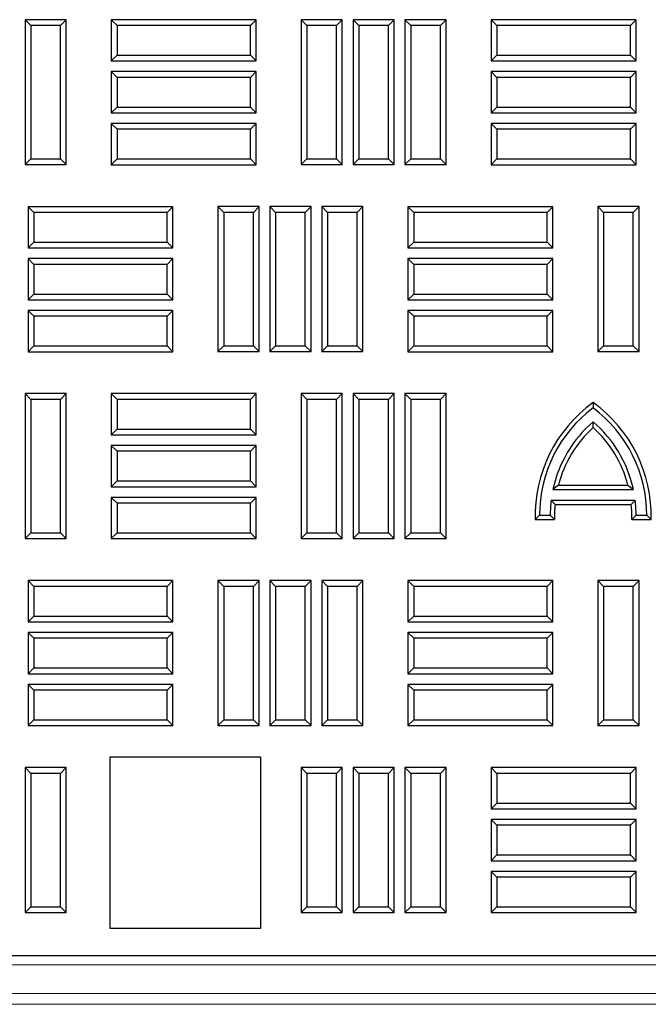
# Model space of a CAD drawing. Units: millimetres. Extents: x 0 to 420, y 0 to 297.
# Drawn here: x 101 to 111, y 100 to 115 of the extents above; entities that cross this region are included whole.
import ezdxf

# ---------------------------------------------------------------- set-up
doc = ezdxf.new("R2010")
doc.units = ezdxf.units.MM

msp = doc.modelspace()

# ---------------------------------------------------------------- linework, layer by layer
at = {"color": 7, "linetype": 'Continuous', "lineweight": 25}
for p, q in [((101.57387, 115.07899), (101.48456, 115.1683)), ((102.12372, 115.1683), (101.48456, 115.1683)), ((101.48456, 115.1683), (101.48456, 112.9183)), ((102.03441, 115.07899), (102.12372, 115.1683)), ((102.12372, 112.9183), (102.12372, 115.1683)), ((102.91196, 115.07899), (102.82264, 115.1683)), ((102.82264, 115.1683), (102.82264, 114.52914)), ((105.07264, 115.1683), (102.82264, 115.1683)), ((104.98332, 115.07899), (105.07264, 115.1683)), ((105.07264, 114.52914), (105.07264, 115.1683)), ((105.86029, 115.07899), (105.77097, 115.1683)), ((106.41014, 115.1683), (105.77097, 115.1683)), ((105.77097, 115.1683), (105.77097, 112.9183)), ((106.32082, 115.07899), (106.41014, 115.1683)), ((106.41014, 112.9183), (106.41014, 115.1683)), ((106.66612, 115.07899), (106.57681, 115.1683)), ((106.57681, 115.1683), (106.57681, 112.9183)), ((107.21597, 115.1683), (106.57681, 115.1683)), ((107.12666, 115.07899), (107.21597, 115.1683)), ((107.21597, 112.9183), (107.21597, 115.1683)), ((107.47196, 115.07899), (107.38264, 115.1683)), ((107.38264, 115.1683), (107.38264, 112.9183)), ((108.02181, 115.1683), (107.38264, 115.1683)), ((107.93249, 115.07899), (108.02181, 115.1683)), ((108.02181, 112.9183), (108.02181, 115.1683)), ((108.81004, 115.07899), (108.72072, 115.1683)), ((108.72072, 115.1683), (108.72072, 114.52914)), ((110.97072, 115.1683), (108.72072, 115.1683)), ((110.88141, 115.07899), (110.97072, 115.1683)), ((110.97072, 114.52914), (110.97072, 115.1683)), ((102.03441, 115.07899), (101.57387, 115.07899)), ((101.57387, 115.07899), (101.57387, 113.00762)), ((102.03441, 113.00762), (102.03441, 115.07899)), ((102.91196, 115.07899), (102.91196, 114.61845)), ((104.98332, 115.07899), (102.91196, 115.07899)), ((104.98332, 114.61845), (104.98332, 115.07899)), ((105.86029, 115.07899), (105.86029, 113.00762)), ((106.32082, 115.07899), (105.86029, 115.07899)), ((106.32082, 113.00762), (106.32082, 115.07899)), ((106.66612, 115.07899), (106.66612, 113.00762)), ((107.12666, 115.07899), (106.66612, 115.07899)), ((107.12666, 113.00762), (107.12666, 115.07899)), ((107.93249, 115.07899), (107.47196, 115.07899)), ((107.47196, 115.07899), (107.47196, 113.00762)), ((107.93249, 113.00762), (107.93249, 115.07899)), ((108.81004, 115.07899), (108.81004, 114.61845)), ((110.88141, 115.07899), (108.81004, 115.07899)), ((110.88141, 114.61845), (110.88141, 115.07899)), ((102.91196, 114.61845), (102.82264, 114.52914)), ((102.82264, 114.52914), (105.07264, 114.52914)), ((102.91196, 114.61845), (104.98332, 114.61845)), ((104.98332, 114.61845), (105.07264, 114.52914)), ((108.81004, 114.61845), (108.72072, 114.52914)), ((108.72072, 114.52914), (110.97072, 114.52914)), ((108.81004, 114.61845), (110.88141, 114.61845)), ((110.88141, 114.61845), (110.97072, 114.52914)), ((102.91196, 114.27315), (102.82264, 114.36247)), ((105.07264, 114.36247), (102.82264, 114.36247)), ((102.82264, 114.36247), (102.82264, 113.7233)), ((104.98332, 114.27315), (105.07264, 114.36247)), ((105.07264, 113.7233), (105.07264, 114.36247)), ((108.81004, 114.27315), (108.72072, 114.36247)), ((110.97072, 114.36247), (108.72072, 114.36247)), ((108.72072, 114.36247), (108.72072, 113.7233)), ((110.88141, 114.27315), (110.97072, 114.36247)), ((110.97072, 113.7233), (110.97072, 114.36247)), ((104.98332, 114.27315), (102.91196, 114.27315)), ((102.91196, 114.27315), (102.91196, 113.81262)), ((104.98332, 113.81262), (104.98332, 114.27315)), ((110.88141, 114.27315), (108.81004, 114.27315)), ((108.81004, 114.27315), (108.81004, 113.81262)), ((110.88141, 113.81262), (110.88141, 114.27315)), ((102.91196, 113.81262), (102.82264, 113.7233)), ((102.91196, 113.81262), (104.98332, 113.81262)), ((104.98332, 113.81262), (105.07264, 113.7233)), ((108.81004, 113.81262), (108.72072, 113.7233)), ((108.81004, 113.81262), (110.88141, 113.81262)), ((110.88141, 113.81262), (110.97072, 113.7233)), ((102.82264, 113.7233), (105.07264, 113.7233)), ((108.72072, 113.7233), (110.97072, 113.7233)), ((102.91196, 113.46732), (102.82264, 113.55664)), ((102.82264, 113.55664), (102.82264, 112.91747)), ((105.07264, 113.55664), (102.82264, 113.55664)), ((102.91196, 113.46732), (102.91196, 113.00679)), ((104.98332, 113.46732), (102.91196, 113.46732)), ((104.98332, 113.46732), (105.07264, 113.55664)), ((104.98332, 113.00679), (104.98332, 113.46732)), ((105.07264, 112.91747), (105.07264, 113.55664)), ((108.81004, 113.46732), (108.72072, 113.55664)), ((110.97072, 113.55664), (108.72072, 113.55664)), ((108.72072, 113.55664), (108.72072, 112.91747)), ((110.88141, 113.46732), (108.81004, 113.46732)), ((108.81004, 113.46732), (108.81004, 113.00679)), ((110.88141, 113.46732), (110.97072, 113.55664)), ((110.88141, 113.00679), (110.88141, 113.46732)), ((110.97072, 112.91747), (110.97072, 113.55664)), ((101.57387, 113.00762), (101.48456, 112.9183)), ((101.57387, 113.00762), (102.03441, 113.00762)), ((102.03441, 113.00762), (102.12372, 112.9183)), ((102.91196, 113.00679), (102.82264, 112.91747)), ((102.91196, 113.00679), (104.98332, 113.00679)), ((104.98332, 113.00679), (105.07264, 112.91747)), ((105.86029, 113.00762), (105.77097, 112.9183)), ((105.86029, 113.00762), (106.32082, 113.00762)), ((106.32082, 113.00762), (106.41014, 112.9183)), ((106.66612, 113.00762), (106.57681, 112.9183)), ((106.66612, 113.00762), (107.12666, 113.00762)), ((107.12666, 113.00762), (107.21597, 112.9183)), ((107.47196, 113.00762), (107.38264, 112.9183)), ((107.47196, 113.00762), (107.93249, 113.00762)), ((107.93249, 113.00762), (108.02181, 112.9183)), ((108.81004, 113.00679), (108.72072, 112.91747)), ((108.81004, 113.00679), (110.88141, 113.00679)), ((110.88141, 113.00679), (110.97072, 112.91747)), ((101.48456, 112.9183), (102.12372, 112.9183)), ((102.82264, 112.91747), (105.07264, 112.91747)), ((105.77097, 112.9183), (106.41014, 112.9183)), ((106.57681, 112.9183), (107.21597, 112.9183)), ((107.38264, 112.9183), (108.02181, 112.9183)), ((108.72072, 112.91747), (110.97072, 112.91747)), ((101.62029, 112.17565), (101.53097, 112.26497)), ((101.53097, 112.26497), (101.53097, 111.6258)), ((103.78097, 112.26497), (101.53097, 112.26497)), ((103.69166, 112.17565), (103.78097, 112.26497)), ((103.78097, 111.6258), (103.78097, 112.26497)), ((104.56862, 112.17649), (104.47931, 112.2658)), ((104.47931, 112.2658), (104.47931, 110.0158)), ((105.11847, 112.2658), (104.47931, 112.2658)), ((105.02916, 112.17649), (105.11847, 112.2658)), ((105.11847, 110.0158), (105.11847, 112.2658)), ((105.37446, 112.17649), (105.28514, 112.2658)), ((105.28514, 112.2658), (105.28514, 110.0158)), ((105.92431, 112.2658), (105.28514, 112.2658)), ((105.83499, 112.17649), (105.92431, 112.2658)), ((105.92431, 110.0158), (105.92431, 112.2658)), ((106.18029, 112.17649), (106.09097, 112.2658)), ((106.73014, 112.2658), (106.09097, 112.2658)), ((106.09097, 112.2658), (106.09097, 110.0158)), ((106.64082, 112.17649), (106.73014, 112.2658)), ((106.73014, 110.0158), (106.73014, 112.2658)), ((107.51837, 112.17565), (107.42906, 112.26497)), ((109.67906, 112.26497), (107.42906, 112.26497)), ((107.42906, 112.26497), (107.42906, 111.6258)), ((109.58974, 112.17565), (109.67906, 112.26497)), ((109.67906, 111.6258), (109.67906, 112.26497)), ((110.46671, 112.17649), (110.37739, 112.2658)), ((110.37739, 112.2658), (110.37739, 110.0158)), ((111.01656, 112.2658), (110.37739, 112.2658)), ((110.92724, 112.17649), (111.01656, 112.2658)), ((111.01656, 110.0158), (111.01656, 112.2658)), ((101.62029, 112.17565), (101.62029, 111.71512)), ((103.69166, 112.17565), (101.62029, 112.17565)), ((103.69166, 111.71512), (103.69166, 112.17565)), ((104.56862, 112.17649), (104.56862, 110.10512)), ((105.02916, 112.17649), (104.56862, 112.17649)), ((105.02916, 110.10512), (105.02916, 112.17649)), ((105.37446, 112.17649), (105.37446, 110.10512)), ((105.83499, 112.17649), (105.37446, 112.17649)), ((105.83499, 110.10512), (105.83499, 112.17649)), ((106.64082, 112.17649), (106.18029, 112.17649)), ((106.18029, 112.17649), (106.18029, 110.10512)), ((106.64082, 110.10512), (106.64082, 112.17649)), ((109.58974, 112.17565), (107.51837, 112.17565)), ((107.51837, 112.17565), (107.51837, 111.71512)), ((109.58974, 111.71512), (109.58974, 112.17565)), ((110.46671, 112.17649), (110.46671, 110.10512)), ((110.92724, 112.17649), (110.46671, 112.17649)), ((110.92724, 110.10512), (110.92724, 112.17649)), ((101.62029, 111.71512), (101.53097, 111.6258)), ((101.53097, 111.6258), (103.78097, 111.6258)), ((101.62029, 111.71512), (103.69166, 111.71512)), ((103.69166, 111.71512), (103.78097, 111.6258)), ((107.51837, 111.71512), (107.42906, 111.6258)), ((107.42906, 111.6258), (109.67906, 111.6258)), ((107.51837, 111.71512), (109.58974, 111.71512)), ((109.58974, 111.71512), (109.67906, 111.6258)), ((101.62029, 111.36982), (101.53097, 111.45914)), ((103.78097, 111.45914), (101.53097, 111.45914)), ((101.53097, 111.45914), (101.53097, 110.81997)), ((103.69166, 111.36982), (103.78097, 111.45914)), ((103.78097, 110.81997), (103.78097, 111.45914)), ((107.51837, 111.36982), (107.42906, 111.45914)), ((109.67906, 111.45914), (107.42906, 111.45914)), ((107.42906, 111.45914), (107.42906, 110.81997)), ((109.58974, 111.36982), (109.67906, 111.45914)), ((109.67906, 110.81997), (109.67906, 111.45914)), ((103.69166, 111.36982), (101.62029, 111.36982)), ((101.62029, 111.36982), (101.62029, 110.90929)), ((103.69166, 110.90929), (103.69166, 111.36982)), ((109.58974, 111.36982), (107.51837, 111.36982)), ((107.51837, 111.36982), (107.51837, 110.90929)), ((109.58974, 110.90929), (109.58974, 111.36982)), ((101.62029, 110.90929), (101.53097, 110.81997)), ((101.62029, 110.90929), (103.69166, 110.90929)), ((103.69166, 110.90929), (103.78097, 110.81997)), ((107.51837, 110.90929), (107.42906, 110.81997)), ((107.51837, 110.90929), (109.58974, 110.90929)), ((109.58974, 110.90929), (109.67906, 110.81997)), ((101.53097, 110.81997), (103.78097, 110.81997)), ((107.42906, 110.81997), (109.67906, 110.81997)), ((101.62029, 110.56399), (101.53097, 110.6533)), ((103.78097, 110.6533), (101.53097, 110.6533)), ((101.53097, 110.6533), (101.53097, 110.01414)), ((103.69166, 110.56399), (101.62029, 110.56399)), ((101.62029, 110.56399), (101.62029, 110.10345)), ((103.69166, 110.56399), (103.78097, 110.6533)), ((103.69166, 110.10345), (103.69166, 110.56399)), ((103.78097, 110.01414), (103.78097, 110.6533)), ((107.51837, 110.56399), (107.42906, 110.6533)), ((109.67906, 110.6533), (107.42906, 110.6533)), ((107.42906, 110.6533), (107.42906, 110.01414)), ((109.58974, 110.56399), (107.51837, 110.56399)), ((107.51837, 110.56399), (107.51837, 110.10345)), ((109.58974, 110.56399), (109.67906, 110.6533)), ((109.58974, 110.10345), (109.58974, 110.56399)), ((109.67906, 110.01414), (109.67906, 110.6533)), ((101.62029, 110.10345), (101.53097, 110.01414)), ((101.62029, 110.10345), (103.69166, 110.10345)), ((103.69166, 110.10345), (103.78097, 110.01414)), ((104.56862, 110.10512), (104.47931, 110.0158)), ((104.56862, 110.10512), (105.02916, 110.10512)), ((105.02916, 110.10512), (105.11847, 110.0158)), ((105.37446, 110.10512), (105.28514, 110.0158)), ((105.37446, 110.10512), (105.83499, 110.10512)), ((105.83499, 110.10512), (105.92431, 110.0158)), ((106.18029, 110.10512), (106.09097, 110.0158)), ((106.18029, 110.10512), (106.64082, 110.10512)), ((106.64082, 110.10512), (106.73014, 110.0158)), ((107.51837, 110.10345), (107.42906, 110.01414)), ((107.51837, 110.10345), (109.58974, 110.10345)), ((109.58974, 110.10345), (109.67906, 110.01414)), ((110.46671, 110.10512), (110.37739, 110.0158)), ((110.46671, 110.10512), (110.92724, 110.10512)), ((110.92724, 110.10512), (111.01656, 110.0158)), ((101.53097, 110.01414), (103.78097, 110.01414)), ((104.47931, 110.0158), (105.11847, 110.0158)), ((105.28514, 110.0158), (105.92431, 110.0158)), ((106.09097, 110.0158), (106.73014, 110.0158)), ((107.42906, 110.01414), (109.67906, 110.01414)), ((110.37739, 110.0158), (111.01656, 110.0158)), ((101.57387, 109.2734), (101.48456, 109.36272)), ((101.48456, 109.36272), (101.48456, 107.11272)), ((102.12372, 109.36272), (101.48456, 109.36272)), ((102.03441, 109.2734), (102.12372, 109.36272)), ((102.12372, 107.11272), (102.12372, 109.36272)), ((102.91196, 109.2734), (102.82264, 109.36272)), ((102.82264, 109.36272), (102.82264, 108.72355)), ((105.07264, 109.36272), (102.82264, 109.36272)), ((104.98332, 109.2734), (105.07264, 109.36272)), ((105.07264, 108.72355), (105.07264, 109.36272)), ((105.86029, 109.2734), (105.77097, 109.36272)), ((105.77097, 109.36272), (105.77097, 107.11272)), ((106.41014, 109.36272), (105.77097, 109.36272)), ((106.32082, 109.2734), (106.41014, 109.36272)), ((106.41014, 107.11272), (106.41014, 109.36272)), ((106.66612, 109.2734), (106.57681, 109.36272)), ((106.57681, 109.36272), (106.57681, 107.11272)), ((107.21597, 109.36272), (106.57681, 109.36272)), ((107.12666, 109.2734), (107.21597, 109.36272)), ((107.21597, 107.11272), (107.21597, 109.36272)), ((107.47196, 109.2734), (107.38264, 109.36272)), ((107.38264, 109.36272), (107.38264, 107.11272)), ((108.02181, 109.36272), (107.38264, 109.36272)), ((107.93249, 109.2734), (108.02181, 109.36272)), ((108.02181, 107.11272), (108.02181, 109.36272)), ((101.57387, 109.2734), (101.57387, 107.20204)), ((102.03441, 109.2734), (101.57387, 109.2734)), ((102.03441, 107.20204), (102.03441, 109.2734)), ((102.91196, 109.2734), (102.91196, 108.81287)), ((104.98332, 109.2734), (102.91196, 109.2734)), ((104.98332, 108.81287), (104.98332, 109.2734)), ((105.86029, 109.2734), (105.86029, 107.20204)), ((106.32082, 109.2734), (105.86029, 109.2734)), ((106.32082, 107.20204), (106.32082, 109.2734)), ((106.66612, 109.2734), (106.66612, 107.20204)), ((107.12666, 109.2734), (106.66612, 109.2734)), ((107.12666, 107.20204), (107.12666, 109.2734)), ((107.47196, 109.2734), (107.47196, 107.20204)), ((107.93249, 109.2734), (107.47196, 109.2734)), ((107.93249, 107.20204), (107.93249, 109.2734)), ((110.30412, 109.22373), (110.30412, 109.14072)), ((110.30412, 108.83744), (110.30412, 108.92702)), ((102.91196, 108.81287), (102.82264, 108.72355)), ((102.82264, 108.72355), (105.07264, 108.72355)), ((102.91196, 108.81287), (104.98332, 108.81287)), ((104.98332, 108.81287), (105.07264, 108.72355)), ((102.91196, 108.46757), (102.82264, 108.55689)), ((105.07264, 108.55689), (102.82264, 108.55689)), ((102.82264, 108.55689), (102.82264, 107.91772)), ((104.98332, 108.46757), (105.07264, 108.55689)), ((105.07264, 107.91772), (105.07264, 108.55689)), ((104.98332, 108.46757), (102.91196, 108.46757)), ((102.91196, 108.46757), (102.91196, 108.00704)), ((104.98332, 108.00704), (104.98332, 108.46757)), ((102.91196, 108.00704), (102.82264, 107.91772)), ((102.91196, 108.00704), (104.98332, 108.00704)), ((104.98332, 108.00704), (105.07264, 107.91772)), ((109.76436, 107.94104), (109.67966, 107.87405)), ((109.76436, 107.94104), (110.84388, 107.94104)), ((110.84388, 107.94104), (110.92858, 107.87405)), ((102.82264, 107.91772), (105.07264, 107.91772)), ((109.67966, 107.87405), (110.92858, 107.87405)), ((102.91196, 107.66174), (102.82264, 107.75105)), ((105.07264, 107.75105), (102.82264, 107.75105)), ((102.82264, 107.75105), (102.82264, 107.11189)), ((104.98332, 107.66174), (102.91196, 107.66174)), ((102.91196, 107.66174), (102.91196, 107.2012)), ((104.98332, 107.66174), (105.07264, 107.75105)), ((104.98332, 107.2012), (104.98332, 107.66174)), ((105.07264, 107.11189), (105.07264, 107.75105)), ((109.65171, 107.70739), (110.95653, 107.70739)), ((109.71193, 107.6404), (109.65171, 107.70739)), ((109.71193, 107.6404), (110.8963, 107.6404)), ((110.8963, 107.6404), (110.95653, 107.70739)), ((109.40484, 107.40707), (109.47079, 107.47405)), ((109.47079, 107.47405), (109.63745, 107.47405)), ((109.70565, 107.40707), (109.63745, 107.47405)), ((110.90258, 107.40707), (110.97079, 107.47405)), ((110.97079, 107.47405), (111.13745, 107.47405)), ((111.2034, 107.40707), (111.13745, 107.47405)), ((109.40484, 107.40707), (109.70565, 107.40707)), ((110.90258, 107.40707), (111.2034, 107.40707)), ((101.57387, 107.20204), (101.48456, 107.11272)), ((101.57387, 107.20204), (102.03441, 107.20204)), ((102.03441, 107.20204), (102.12372, 107.11272)), ((102.91196, 107.2012), (102.82264, 107.11189)), ((102.91196, 107.2012), (104.98332, 107.2012)), ((104.98332, 107.2012), (105.07264, 107.11189)), ((105.86029, 107.20204), (105.77097, 107.11272)), ((105.86029, 107.20204), (106.32082, 107.20204)), ((106.32082, 107.20204), (106.41014, 107.11272)), ((106.66612, 107.20204), (106.57681, 107.11272)), ((106.66612, 107.20204), (107.12666, 107.20204)), ((107.12666, 107.20204), (107.21597, 107.11272)), ((107.47196, 107.20204), (107.38264, 107.11272)), ((107.47196, 107.20204), (107.93249, 107.20204)), ((107.93249, 107.20204), (108.02181, 107.11272)), ((101.48456, 107.11272), (102.12372, 107.11272)), ((102.82264, 107.11189), (105.07264, 107.11189)), ((105.77097, 107.11272), (106.41014, 107.11272)), ((106.57681, 107.11272), (107.21597, 107.11272)), ((107.38264, 107.11272), (108.02181, 107.11272)), ((101.62029, 106.37007), (101.53097, 106.45939)), ((101.53097, 106.45939), (101.53097, 105.82022)), ((103.78097, 106.45939), (101.53097, 106.45939)), ((103.69166, 106.37007), (103.78097, 106.45939)), ((103.78097, 105.82022), (103.78097, 106.45939)), ((104.56862, 106.3709), (104.47931, 106.46022)), ((104.47931, 106.46022), (104.47931, 104.21022)), ((105.11847, 106.46022), (104.47931, 106.46022)), ((105.02916, 106.3709), (105.11847, 106.46022)), ((105.11847, 104.21022), (105.11847, 106.46022)), ((105.37446, 106.3709), (105.28514, 106.46022)), ((105.28514, 106.46022), (105.28514, 104.21022)), ((105.92431, 106.46022), (105.28514, 106.46022)), ((105.83499, 106.3709), (105.92431, 106.46022)), ((105.92431, 104.21022), (105.92431, 106.46022)), ((106.18029, 106.3709), (106.09097, 106.46022)), ((106.09097, 106.46022), (106.09097, 104.21022)), ((106.73014, 106.46022), (106.09097, 106.46022)), ((106.64082, 106.3709), (106.73014, 106.46022)), ((106.73014, 104.21022), (106.73014, 106.46022)), ((107.51837, 106.37007), (107.42906, 106.45939)), ((107.42906, 106.45939), (107.42906, 105.82022)), ((109.67906, 106.45939), (107.42906, 106.45939)), ((109.58974, 106.37007), (109.67906, 106.45939)), ((109.67906, 105.82022), (109.67906, 106.45939)), ((110.46671, 106.3709), (110.37739, 106.46022)), ((110.37739, 106.46022), (110.37739, 104.21022)), ((111.01656, 106.46022), (110.37739, 106.46022)), ((110.92724, 106.3709), (111.01656, 106.46022)), ((111.01656, 104.21022), (111.01656, 106.46022)), ((101.62029, 106.37007), (101.62029, 105.90954)), ((103.69166, 106.37007), (101.62029, 106.37007)), ((103.69166, 105.90954), (103.69166, 106.37007)), ((104.56862, 106.3709), (104.56862, 104.29954)), ((105.02916, 106.3709), (104.56862, 106.3709)), ((105.02916, 104.29954), (105.02916, 106.3709)), ((105.37446, 106.3709), (105.37446, 104.29954)), ((105.83499, 106.3709), (105.37446, 106.3709)), ((105.83499, 104.29954), (105.83499, 106.3709)), ((106.18029, 106.3709), (106.18029, 104.29954)), ((106.64082, 106.3709), (106.18029, 106.3709)), ((106.64082, 104.29954), (106.64082, 106.3709)), ((107.51837, 106.37007), (107.51837, 105.90954)), ((109.58974, 106.37007), (107.51837, 106.37007)), ((109.58974, 105.90954), (109.58974, 106.37007)), ((110.46671, 106.3709), (110.46671, 104.29954)), ((110.92724, 106.3709), (110.46671, 106.3709)), ((110.92724, 104.29954), (110.92724, 106.3709)), ((101.62029, 105.90954), (101.53097, 105.82022)), ((101.53097, 105.82022), (103.78097, 105.82022)), ((101.62029, 105.90954), (103.69166, 105.90954)), ((103.69166, 105.90954), (103.78097, 105.82022)), ((107.51837, 105.90954), (107.42906, 105.82022)), ((107.42906, 105.82022), (109.67906, 105.82022)), ((107.51837, 105.90954), (109.58974, 105.90954)), ((109.58974, 105.90954), (109.67906, 105.82022)), ((101.62029, 105.56424), (101.53097, 105.65355)), ((101.53097, 105.65355), (101.53097, 105.01439)), ((103.78097, 105.65355), (101.53097, 105.65355)), ((103.69166, 105.56424), (103.78097, 105.65355)), ((103.78097, 105.01439), (103.78097, 105.65355)), ((107.51837, 105.56424), (107.42906, 105.65355)), ((107.42906, 105.65355), (107.42906, 105.01439)), ((109.67906, 105.65355), (107.42906, 105.65355)), ((109.58974, 105.56424), (109.67906, 105.65355)), ((109.67906, 105.01439), (109.67906, 105.65355)), ((101.62029, 105.56424), (101.62029, 105.1037)), ((103.69166, 105.56424), (101.62029, 105.56424)), ((103.69166, 105.1037), (103.69166, 105.56424)), ((107.51837, 105.56424), (107.51837, 105.1037)), ((109.58974, 105.56424), (107.51837, 105.56424)), ((109.58974, 105.1037), (109.58974, 105.56424)), ((101.62029, 105.1037), (101.53097, 105.01439)), ((101.62029, 105.1037), (103.69166, 105.1037)), ((103.69166, 105.1037), (103.78097, 105.01439)), ((107.51837, 105.1037), (107.42906, 105.01439)), ((107.51837, 105.1037), (109.58974, 105.1037)), ((109.58974, 105.1037), (109.67906, 105.01439)), ((101.53097, 105.01439), (103.78097, 105.01439)), ((107.42906, 105.01439), (109.67906, 105.01439)), ((101.62029, 104.7584), (101.53097, 104.84772)), ((101.53097, 104.84772), (101.53097, 104.20855)), ((103.78097, 104.84772), (101.53097, 104.84772)), ((101.62029, 104.7584), (101.62029, 104.29787)), ((103.69166, 104.7584), (101.62029, 104.7584)), ((103.69166, 104.7584), (103.78097, 104.84772)), ((103.69166, 104.29787), (103.69166, 104.7584)), ((103.78097, 104.20855), (103.78097, 104.84772)), ((107.51837, 104.7584), (107.42906, 104.84772)), ((107.42906, 104.84772), (107.42906, 104.20855)), ((109.67906, 104.84772), (107.42906, 104.84772)), ((109.58974, 104.7584), (107.51837, 104.7584)), ((107.51837, 104.7584), (107.51837, 104.29787)), ((109.58974, 104.7584), (109.67906, 104.84772)), ((109.58974, 104.29787), (109.58974, 104.7584)), ((109.67906, 104.20855), (109.67906, 104.84772)), ((101.62029, 104.29787), (101.53097, 104.20855)), ((101.62029, 104.29787), (103.69166, 104.29787)), ((103.69166, 104.29787), (103.78097, 104.20855)), ((104.56862, 104.29954), (104.47931, 104.21022)), ((104.56862, 104.29954), (105.02916, 104.29954)), ((105.02916, 104.29954), (105.11847, 104.21022)), ((105.37446, 104.29954), (105.28514, 104.21022)), ((105.37446, 104.29954), (105.83499, 104.29954)), ((105.83499, 104.29954), (105.92431, 104.21022)), ((106.18029, 104.29954), (106.09097, 104.21022)), ((106.18029, 104.29954), (106.64082, 104.29954)), ((106.64082, 104.29954), (106.73014, 104.21022)), ((107.51837, 104.29787), (107.42906, 104.20855)), ((107.51837, 104.29787), (109.58974, 104.29787)), ((109.58974, 104.29787), (109.67906, 104.20855)), ((110.46671, 104.29954), (110.37739, 104.21022)), ((110.46671, 104.29954), (110.92724, 104.29954)), ((110.92724, 104.29954), (111.01656, 104.21022)), ((101.53097, 104.20855), (103.78097, 104.20855)), ((104.47931, 104.21022), (105.11847, 104.21022)), ((105.28514, 104.21022), (105.92431, 104.21022)), ((106.09097, 104.21022), (106.73014, 104.21022)), ((107.42906, 104.20855), (109.67906, 104.20855)), ((110.37739, 104.21022), (111.01656, 104.21022)), ((102.80839, 103.72405), (105.14172, 103.72405)), ((102.80839, 101.05739), (102.80839, 103.72405)), ((105.14172, 103.72405), (105.14172, 101.05739)), ((101.57387, 103.46782), (101.48456, 103.55714)), ((102.12372, 103.55714), (101.48456, 103.55714)), ((101.48456, 103.55714), (101.48456, 101.30714)), ((102.03441, 103.46782), (102.12372, 103.55714)), ((102.12372, 101.30714), (102.12372, 103.55714)), ((105.86029, 103.46782), (105.77097, 103.55714)), ((105.77097, 103.55714), (105.77097, 101.30714)), ((106.41014, 103.55714), (105.77097, 103.55714)), ((106.32082, 103.46782), (106.41014, 103.55714)), ((106.41014, 101.30714), (106.41014, 103.55714)), ((106.66612, 103.46782), (106.57681, 103.55714)), ((106.57681, 103.55714), (106.57681, 101.30714)), ((107.21597, 103.55714), (106.57681, 103.55714)), ((107.12666, 103.46782), (107.21597, 103.55714)), ((107.21597, 101.30714), (107.21597, 103.55714)), ((107.47196, 103.46782), (107.38264, 103.55714)), ((108.02181, 103.55714), (107.38264, 103.55714)), ((107.38264, 103.55714), (107.38264, 101.30714)), ((107.93249, 103.46782), (108.02181, 103.55714)), ((108.02181, 101.30714), (108.02181, 103.55714)), ((108.81004, 103.46782), (108.72072, 103.55714)), ((110.97072, 103.55714), (108.72072, 103.55714)), ((108.72072, 103.55714), (108.72072, 102.91797)), ((110.88141, 103.46782), (110.97072, 103.55714)), ((110.97072, 102.91797), (110.97072, 103.55714)), ((102.03441, 103.46782), (101.57387, 103.46782)), ((101.57387, 103.46782), (101.57387, 101.39645)), ((102.03441, 101.39645), (102.03441, 103.46782)), ((105.86029, 103.46782), (105.86029, 101.39645)), ((106.32082, 103.46782), (105.86029, 103.46782)), ((106.32082, 101.39645), (106.32082, 103.46782)), ((106.66612, 103.46782), (106.66612, 101.39645)), ((107.12666, 103.46782), (106.66612, 103.46782)), ((107.12666, 101.39645), (107.12666, 103.46782)), ((107.93249, 103.46782), (107.47196, 103.46782)), ((107.47196, 103.46782), (107.47196, 101.39645)), ((107.93249, 101.39645), (107.93249, 103.46782)), ((110.88141, 103.46782), (108.81004, 103.46782)), ((108.81004, 103.46782), (108.81004, 103.00729)), ((110.88141, 103.00729), (110.88141, 103.46782)), ((108.81004, 103.00729), (108.72072, 102.91797)), ((108.72072, 102.91797), (110.97072, 102.91797)), ((108.81004, 103.00729), (110.88141, 103.00729)), ((110.88141, 103.00729), (110.97072, 102.91797)), ((108.81004, 102.66199), (108.72072, 102.7513)), ((108.72072, 102.7513), (108.72072, 102.11214)), ((110.97072, 102.7513), (108.72072, 102.7513)), ((110.88141, 102.66199), (110.97072, 102.7513)), ((110.97072, 102.11214), (110.97072, 102.7513)), ((108.81004, 102.66199), (108.81004, 102.20145)), ((110.88141, 102.66199), (108.81004, 102.66199)), ((110.88141, 102.20145), (110.88141, 102.66199)), ((108.81004, 102.20145), (108.72072, 102.11214)), ((108.72072, 102.11214), (110.97072, 102.11214)), ((108.81004, 102.20145), (110.88141, 102.20145)), ((110.88141, 102.20145), (110.97072, 102.11214)), ((108.81004, 101.85615), (108.72072, 101.94547)), ((108.72072, 101.94547), (108.72072, 101.3063)), ((110.97072, 101.94547), (108.72072, 101.94547)), ((108.81004, 101.85615), (108.81004, 101.39562)), ((110.88141, 101.85615), (108.81004, 101.85615)), ((110.88141, 101.85615), (110.97072, 101.94547)), ((110.88141, 101.39562), (110.88141, 101.85615)), ((110.97072, 101.3063), (110.97072, 101.94547)), ((101.57387, 101.39645), (101.48456, 101.30714)), ((101.57387, 101.39645), (102.03441, 101.39645)), ((102.03441, 101.39645), (102.12372, 101.30714)), ((105.86029, 101.39645), (105.77097, 101.30714)), ((105.86029, 101.39645), (106.32082, 101.39645)), ((106.32082, 101.39645), (106.41014, 101.30714)), ((106.66612, 101.39645), (106.57681, 101.30714)), ((106.66612, 101.39645), (107.12666, 101.39645)), ((107.12666, 101.39645), (107.21597, 101.30714)), ((107.47196, 101.39645), (107.38264, 101.30714)), ((107.47196, 101.39645), (107.93249, 101.39645)), ((107.93249, 101.39645), (108.02181, 101.30714)), ((108.81004, 101.39562), (108.72072, 101.3063)), ((108.81004, 101.39562), (110.88141, 101.39562)), ((110.88141, 101.39562), (110.97072, 101.3063)), ((101.48456, 101.30714), (102.12372, 101.30714)), ((105.77097, 101.30714), (106.41014, 101.30714)), ((106.57681, 101.30714), (107.21597, 101.30714)), ((107.38264, 101.30714), (108.02181, 101.30714)), ((108.72072, 101.3063), (110.97072, 101.3063)), ((105.14172, 101.05739), (102.80839, 101.05739)), ((93.30839, 100.64072), (149.97506, 100.64072))]:
    msp.add_line(p, q, dxfattribs=at)
at = {"color": 8, "linetype": 'Continuous', "lineweight": 18}
for p, q in [((150.5669, 100.49567), (92.71655, 100.49567)), ((92.71655, 100.04871), (150.5669, 100.04871)), ((150.5669, 99.88227), (92.71655, 99.88227))]:
    msp.add_line(p, q, dxfattribs=at)
at = {"color": 7, "linetype": 'Continuous', "lineweight": 25}
for centre, radius, start, end in [((111.55412, 107.47405), 2.15032, 125.542639, 181.785181), ((109.05412, 107.47405), 2.15032, 358.214819, 54.457361), ((111.55412, 107.47405), 2.08333, 126.869898, 180), ((109.05412, 107.47405), 2.08333, 0, 53.130102), ((111.55412, 107.47405), 1.91667, 130.705707, 167.954075), ((111.55412, 107.47405), 1.84968, 132.515746, 165.376318), ((109.05412, 107.47405), 1.91667, 12.045925, 49.294293), ((109.05412, 107.47405), 1.84968, 14.623682, 47.484254), ((111.55412, 107.47405), 1.91667, 173.007517, 180), ((111.55412, 107.47405), 1.84968, 174.840284, 182.075456), ((109.05412, 107.47405), 1.84968, 357.924544, 5.159716), ((109.05412, 107.47405), 1.91667, 0, 6.992483)]:
    msp.add_arc(centre, radius, start, end, dxfattribs=at)

doc.saveas('drawing.dxf')
